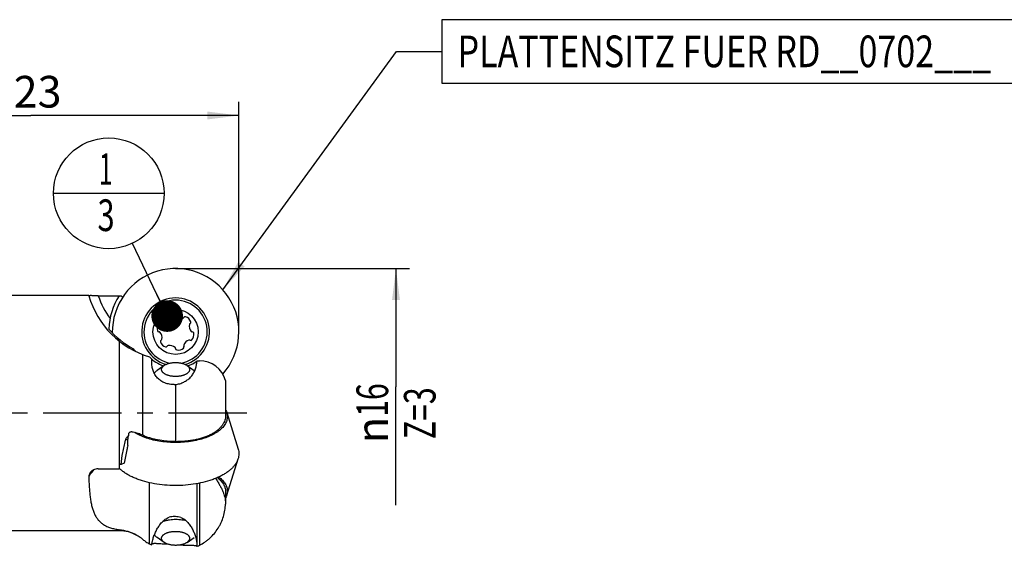
# Model space of a CAD drawing. Units: millimetres. Extents: x 0 to 420, y 0 to 297.
# Drawn here: x 218 to 327, y 116 to 174 of the extents above; entities that cross this region are included whole.
import ezdxf

# ---------------------------------------------------------------- set-up
doc = ezdxf.new("R2010")
doc.units = ezdxf.units.MM
doc.header["$LTSCALE"] = 23.1
doc.linetypes.add('CENTER', pattern=[0.6, 0.375, -0.075, 0.075, -0.075])
doc.layers.get('0').update_dxf_attribs({"linetype": 'CONTINUOUS'})
for name, color, linetype in [('607299102-000_CL', 7, 'CONTINUOUS'), ('607299102-000_TEXT', 7, 'CONTINUOUS'), ('607386932-000_CL', 7, 'CONTINUOUS'), ('607429683-000-00-ED1_CL', 7, 'CONTINUOUS'), ('607429683-000-00-ED1_DIM', 7, 'CONTINUOUS'), ('607429683-000_AXIS', 7, 'CONTINUOUS'), ('607429684-000_CL', 7, 'CONTINUOUS')]:
    doc.layers.add(name, color=color, linetype=linetype)
doc.styles.get("Standard").update_dxf_attribs({"font": 'TXT.SHX', "width": 0.7})
doc.styles.add('TEXTSTYLE_2', font='gdt', dxfattribs={"width": 0.7})
doc.dimstyles.new('DIMSTYLE_1', dxfattribs={"dimtxt": 3.5, "dimasz": 3.5, "dimexe": 1.5, "dimexo": 0, "dimgap": 0.875, "dimtad": 1, "dimdec": 3, "dimlfac": 0.5, "dimdsep": 46, "dimtxsty": 'STANDARD', "dimblk": '_FILLED', "dimblk1": '_FILLED', "dimblk2": '_FILLED', "dimcen": 0.09, "dimclrt": 2, "dimadec": 3, "dimazin": 2, "dimtp": 0.1, "dimtm": 0.1, "dimtfac": 1, "dimtdec": 3, "dimtofl": 0, "dimtmove": 0, "dimatfit": 3, "dimldrblk": '_FILLED', "dimfxl": 1, "dimtolj": 1, "dimarcsym": 0})
doc.dimstyles.get("Standard").update_dxf_attribs({"dimtxt": 3.5, "dimasz": 3.5, "dimexe": 1.5, "dimexo": 0, "dimtad": 1, "dimdec": 3, "dimdsep": 46, "dimtxsty": 'STANDARD', "dimblk": '_FILLED', "dimblk1": '_FILLED', "dimblk2": '_FILLED', "dimcen": 0.09, "dimclrt": 2, "dimadec": 3, "dimazin": 2, "dimtol": 1, "dimtp": 0.005, "dimtm": 0.005, "dimtfac": 1, "dimtdec": 3, "dimtofl": 0, "dimtmove": 0, "dimatfit": 3, "dimldrblk": '_FILLED', "dimfxl": 1, "dimtolj": 1, "dimarcsym": 0})

# ---------------------------------------------------------------- blocks, each defined once
blk = doc.blocks.new('_FILLED')
at = {"color": 0, "linetype": 'BYBLOCK'}
blk.add_solid([(0, 0), (-1, 0.125), (-1, -0.125)], dxfattribs=at)
blk = doc.blocks.new('*D1')
at = {"layer": '607429683-000-00-ED1_DIM', "color": 3, "linetype": 'CONTINUOUS'}
for p, q in [((196.43, 142.99), (196.43, 165.01)), ((242.43, 139.59), (242.43, 165.01)), ((196.43, 163.51), (219.43, 163.51)), ((242.43, 163.51), (219.43, 163.51))]:
    blk.add_line(p, q, dxfattribs=at)
at = {"layer": '607429683-000-00-ED1_DIM', "color": 3, "linetype": 'CONTINUOUS', "xscale": 3.5, "yscale": 3.5, "zscale": 3.5, "rotation": 180}
blk.add_blockref('_FILLED', (196.43, 163.51), dxfattribs=at)
at = {"layer": '607429683-000-00-ED1_DIM', "color": 3, "linetype": 'CONTINUOUS', "xscale": 3.5, "yscale": 3.5, "zscale": 3.5}
blk.add_blockref('_FILLED', (242.43, 163.51), dxfattribs=at)
at = {"layer": '607429683-000-00-ED1_DIM', "color": 2, "linetype": 'CONTINUOUS', "insert": (220.17, 167.89), "char_height": 3.5, "width": 7.875, "attachment_point": 2, "line_spacing_factor": 0.9}
blk.add_mtext('23', dxfattribs=at)
blk = doc.blocks.new('*D4')
at = {"layer": '607429683-000-00-ED1_DIM', "color": 3, "linetype": 'CONTINUOUS'}
for p, q in [((235.43, 146.59), (261.31, 146.59)), ((259.81, 146.59), (259.81, 133.5)), ((259.81, 120.42), (259.81, 133.5))]:
    blk.add_line(p, q, dxfattribs=at)
at = {"layer": '607429683-000-00-ED1_DIM', "color": 3, "linetype": 'CONTINUOUS', "xscale": 3.5, "yscale": 3.5, "zscale": 3.5, "rotation": 90}
blk.add_blockref('_FILLED', (259.81, 146.59), dxfattribs=at)
at = {"layer": '607429683-000-00-ED1_DIM', "color": 2, "linetype": 'CONTINUOUS', "insert": (255.44, 130.59), "char_height": 3.5, "width": 14.125, "attachment_point": 2, "rotation": 90, "line_spacing_factor": 0.9, "style": 'TEXTSTYLE_2'}
blk.add_mtext('{\\fgdt;n}\\fTXT.SHX;{\\W0.7;16}\\P{\\W0.7;Z=3}', dxfattribs=at)
blk = doc.blocks.new('_NONE')
blk = doc.blocks.new('BOM BALLOON 16_BL12', base_point=(228.04, 154.9))
at = {"layer": '607429683-000-00-ED1_CL', "color": 3, "linetype": 'CONTINUOUS'}
blk.add_line((221.92, 154.9), (234.17, 154.9), dxfattribs=at)
blk.add_circle((228.04, 154.9), 6.12, dxfattribs=at)
at = {"layer": '607429683-000-00-ED1_CL', "color": 2, "linetype": 'CONTINUOUS'}
for s, width, p in [('1', 0.571429, (226.94, 155.84)), ('3', 0.714286, (226.79, 150.73))]:
    blk.add_text(s, height=3.5, dxfattribs=dict(at, width=width)).set_placement(p)

msp = doc.modelspace()

# ---------------------------------------------------------------- linework, layer by layer
at = {"layer": '607299102-000_CL', "color": 7, "linetype": 'CONTINUOUS'}
for p, q in [((241.0875, 130.6527), (242.3475, 126.6291)), ((241.0875, 121.5225), (242.3475, 125.5462))]:
    msp.add_line(p, q, dxfattribs=at)
for centre, radius, start, end in [((235.4318, 139.5876), 7, 318.2006, 180.982345), ((235.4318, 139.5876), 3.75, 286.361301, 253.638699), ((231.7525, 127.1053), 3.6519, 225.625434, 226.260437)]:
    msp.add_arc(centre, radius, start, end, dxfattribs=at)
for points, knots in [([(240.958, 130.9568), (240.9714, 130.932), (241.0217, 130.8339), (241.0629, 130.731), (241.0875, 130.6527)], [0, 0, 0, 0, 0.25581481, 1, 1, 1, 1]), ([(241.1564, 130.2099), (241.1564, 130.1358), (241.1446, 129.986), (241.0923, 129.7638), (241.0056, 129.5447), (240.8853, 129.3301), (240.7323, 129.1211), (240.5476, 128.9191), (240.3325, 128.725), (240.0881, 128.5399), (239.816, 128.3649), (239.409, 128.1414), (238.9623, 127.9488), (238.4844, 127.7851), (237.9656, 127.6356), (237.2809, 127.489), (236.4264, 127.3796), (235.5484, 127.3368), (234.6677, 127.3618), (233.805, 127.4538), (232.9808, 127.6107), (232.2143, 127.8288), (231.5237, 128.1029), (231.1042, 128.3298), (230.9133, 128.4525)], [0, 0, 0, 0, 0.01909776, 0.03854283, 0.05863494, 0.07964613, 0.10179498, 0.12523919, 0.15008429, 0.17638864, 0.20416869, 0.2334064, 0.29600876, 0.32923064, 0.36358041, 0.43512042, 0.50948852, 0.58539449, 0.66148152, 0.7363851, 0.80879152, 0.87749925, 0.94148762, 1, 1, 1, 1]), ([(241.0875, 130.6527), (241.1101, 130.5806), (241.1446, 130.4341), (241.1564, 130.2841), (241.1564, 130.2099)], [0, 0, 0, 0, 0.50452107, 1, 1, 1, 1]), ([(242.3475, 126.6291), (242.3752, 126.5409), (242.4174, 126.3618), (242.4318, 126.1784), (242.4318, 126.0876)], [0, 0, 0, 0, 0.50450517, 1, 1, 1, 1]), ([(242.4318, 126.0876), (242.4318, 125.9904), (242.4153, 125.7937), (242.3415, 125.5023), (242.2195, 125.2156), (242.0504, 124.9358), (241.8359, 124.6645), (241.5774, 124.4035), (241.2768, 124.1545), (240.9363, 123.9189), (240.558, 123.6983), (240.1446, 123.4942), (239.6988, 123.308), (239.0543, 123.0813), (238.188, 122.853), (237.0914, 122.671), (235.9497, 122.5812), (234.7939, 122.5862), (233.6555, 122.6857), (232.5653, 122.8771), (231.7064, 123.1128), (231.0695, 123.3452), (230.6302, 123.5353), (230.2239, 123.7429), (229.8533, 123.9667), (229.5209, 124.2052), (229.3202, 124.3782), (229.2276, 124.4668)], [0, 0, 0, 0, 0.01931858, 0.0390366, 0.05950172, 0.08102091, 0.10382862, 0.12808871, 0.15390075, 0.1813092, 0.21031074, 0.24086117, 0.27288415, 0.30627457, 0.37660501, 0.45064341, 0.5269496, 0.60396871, 0.68011007, 0.75382694, 0.82369612, 0.85681158, 0.88853591, 0.91876922, 0.94744143, 0.97451655, 1, 1, 1, 1]), ([(240.2196, 123.5344), (240.3633, 123.4248), (240.5627, 123.2489), (240.7849, 122.9866), (240.9192, 122.7896), (241.0245, 122.5878), (241.1004, 122.3824), (241.1461, 122.1745), (241.1564, 122.0346), (241.1564, 121.9653)], [0, 0, 0, 0, 0.2865127, 0.41867045, 0.54409698, 0.66366692, 0.77855261, 0.8901577, 1, 1, 1, 1]), ([(241.0875, 121.5225), (241.0794, 121.4968), (241.0438, 121.3924), (240.9976, 121.2916), (240.958, 121.2184)], [0, 0, 0, 0, 0.24487451, 1, 1, 1, 1]), ([(241.1564, 121.9653), (241.1564, 121.8911), (241.1446, 121.7411), (241.1101, 121.5947), (241.0875, 121.5225)], [0, 0, 0, 0, 0.49547893, 1, 1, 1, 1])]:
    msp.add_open_spline(points, degree=3, knots=knots, dxfattribs=at)
at = {"layer": '607299102-000_TEXT', "color": 3, "linetype": 'CONTINUOUS'}
msp.add_lwpolyline([(264.8722, 167.1041), (345.7055, 167.1041), (345.7055, 174.1041), (264.8722, 174.1041), (264.8722, 167.1041)], dxfattribs=at)
at = {"layer": '607386932-000_CL', "color": 7, "linetype": 'CONTINUOUS'}
for p, q in [((234.1662, 135.8708), (233.3906, 135.3223)), ((236.6974, 135.8708), (237.4731, 135.3223)), ((234.1662, 116.3044), (233.3906, 116.8529)), ((236.6974, 116.3044), (237.4731, 116.8529))]:
    msp.add_line(p, q, dxfattribs=at)
msp.add_circle((235.4318, 139.5876), 2.5, dxfattribs=at)
for centre, radius, start, end in [((235.4318, 139.5876), 3.5, 279.799305, 260.196062), ((235.1104, 140.7873), 0.828, 76.386694, 133.613306), ((235.2663, 141.4311), 0.1656, 1.468645, 76.386694), ((233.7526, 140.366), 0.1656, 61.468645, 136.386694), ((233.9107, 140.657), 0.1656, 241.468645, 286.169996), ((233.7263, 141.2931), 0.828, 286.169996, 343.830004), ((234.6534, 141.2669), 0.1656, 133.613306, 208.531355), ((234.3625, 141.1087), 0.1656, 343.830004, 28.531355), ((235.5974, 141.4396), 0.1656, 181.468645, 226.169996), ((236.0561, 141.9174), 0.828, 226.169996, 283.830004), ((236.2144, 141.2742), 0.1656, 283.830004, 328.531355), ((236.4969, 141.1013), 0.1656, 73.613306, 148.531355), ((236.31, 140.4658), 0.828, 16.386694, 73.613306), ((237.1184, 140.3702), 0.1656, 121.468645, 166.169996), ((236.9455, 140.6527), 0.1656, 301.468645, 16.386694), ((234.2321, 139.9091), 0.828, 136.386694, 193.613306), ((233.5883, 139.7532), 0.1656, 193.613306, 268.531355), ((233.5799, 139.4221), 0.1656, 43.830004, 88.531355), ((233.102, 138.9633), 0.828, 346.169996, 43.830004), ((237.7616, 140.2119), 0.828, 166.169996, 223.830004), ((237.2838, 139.7532), 0.1656, 223.830004, 268.531355), ((236.6315, 139.2662), 0.828, 316.386694, 13.613306), ((237.2753, 139.4221), 0.1656, 13.613306, 88.531355), ((233.9181, 138.5225), 0.1656, 121.468645, 196.386694), ((234.5536, 138.7094), 0.828, 196.386694, 253.613306), ((233.7452, 138.805), 0.1656, 301.468645, 346.169996), ((237.1374, 137.8821), 0.828, 106.169996, 163.830004), ((236.9529, 138.5183), 0.1656, 61.468645, 106.169996), ((237.1111, 138.8092), 0.1656, 241.468645, 316.386694), ((234.3667, 138.0739), 0.1656, 253.613306, 328.531355), ((234.6492, 137.901), 0.1656, 103.830004, 148.531355), ((234.8075, 137.2578), 0.828, 46.169996, 103.830004), ((235.2663, 137.7356), 0.1656, 1.468645, 46.169996), ((235.5974, 137.7441), 0.1656, 181.468645, 256.386694), ((235.7533, 138.3879), 0.828, 256.386694, 313.613306), ((236.2102, 137.9083), 0.1656, 313.613306, 28.531355), ((236.5012, 138.0665), 0.1656, 163.830004, 208.531355)]:
    msp.add_arc(centre, radius, start, end, dxfattribs=at)
for points, knots in [([(234.1662, 135.8708), (234.1999, 135.8946), (234.2725, 135.9401), (234.3911, 135.9997), (234.5218, 136.0526), (234.6631, 136.0981), (234.8135, 136.1357), (234.9711, 136.1649), (235.1341, 136.1855), (235.3006, 136.1971), (235.4687, 136.1997), (235.6363, 136.1931), (235.8015, 136.1776), (235.9624, 136.1532), (236.117, 136.1202), (236.2637, 136.0791), (236.4005, 136.0303), (236.4868, 135.9919), (236.5278, 135.9714)], [0, 0, 0, 0, 0.05042365, 0.1044952, 0.16199335, 0.22258573, 0.28585262, 0.35130639, 0.41840828, 0.48658297, 0.55523231, 0.62374823, 0.69152543, 0.75797414, 0.82253334, 0.88468474, 0.94396808, 1, 1, 1, 1]), ([(233.3906, 135.3223), (233.3573, 135.2988), (233.2939, 135.2506), (233.1813, 135.1501), (233.1085, 135.0663), (233.0679, 135.0075)], [0, 0, 0, 0, 0.27019938, 0.52664751, 1, 1, 1, 1]), ([(234.3358, 134.8754), (234.3047, 134.8909), (234.2452, 134.9232), (234.1624, 134.9769), (234.0893, 135.034), (234.0264, 135.0942), (233.9741, 135.157), (233.933, 135.222), (233.908, 135.2783), (233.8942, 135.3236), (233.8869, 135.3574), (233.8826, 135.3914), (233.8813, 135.4254), (233.883, 135.4594), (233.8877, 135.4934), (233.8953, 135.5272), (233.9095, 135.5724), (233.9351, 135.6286), (233.9769, 135.6935), (234.0298, 135.7562), (234.0934, 135.8162), (234.1409, 135.8529), (234.1662, 135.8708)], [0, 0, 0, 0, 0.0803837, 0.15625691, 0.22756435, 0.29438994, 0.35698846, 0.41581203, 0.47153082, 0.49851852, 0.5250803, 0.55135541, 0.57748991, 0.60363329, 0.62993486, 0.65654004, 0.68358706, 0.73946722, 0.79849812, 0.86133673, 0.92842278, 1, 1, 1, 1]), ([(236.6974, 135.8708), (236.7242, 135.8519), (236.7744, 135.8129), (236.8408, 135.749), (236.8952, 135.6821), (236.9371, 135.6128), (236.9614, 135.5529), (236.9738, 135.5047), (236.9797, 135.4687), (236.9823, 135.4326), (236.9814, 135.3965), (236.9773, 135.3604), (236.9697, 135.3245), (236.9589, 135.2889), (236.9397, 135.2411), (236.9071, 135.1821), (236.8559, 135.1145), (236.7924, 135.0498), (236.7174, 134.9884), (236.6314, 134.9308), (236.5352, 134.8775), (236.4296, 134.8288), (236.3154, 134.7853), (236.1937, 134.7472), (236.0654, 134.7149), (235.9317, 134.6886), (235.7938, 134.6686), (235.6527, 134.6551), (235.5097, 134.6482), (235.3661, 134.6479), (235.223, 134.6543), (235.0818, 134.6672), (234.9435, 134.6867), (234.8094, 134.7124), (234.6807, 134.7442), (234.5583, 134.7818), (234.4435, 134.8249), (234.3706, 134.8579), (234.3358, 134.8754)], [0, 0, 0, 0, 0.0276745, 0.05350797, 0.07761409, 0.10019849, 0.12156807, 0.13193099, 0.14214987, 0.15228728, 0.16240801, 0.17257729, 0.18285902, 0.19331409, 0.203999, 0.22623984, 0.24993388, 0.27531196, 0.30251001, 0.33158193, 0.36251324, 0.39523338, 0.42962586, 0.46553674, 0.50278164, 0.54115166, 0.58041862, 0.6203397, 0.66066182, 0.70112574, 0.74147008, 0.78143527, 0.82076754, 0.85922304, 0.89657217, 0.9326042, 0.96713217, 1, 1, 1, 1]), ([(236.5278, 135.9714), (236.5581, 135.9563), (236.6159, 135.9249), (236.6713, 135.8893), (236.6974, 135.8708)], [0, 0, 0, 0, 0.51397087, 1, 1, 1, 1]), ([(236.6058, 118.6782), (236.5022, 118.7057), (236.2886, 118.7531), (235.9594, 118.8004), (235.6204, 118.8249), (235.2778, 118.8261), (234.9381, 118.804), (234.6605, 118.7661), (234.4452, 118.7242), (234.2896, 118.6876), (234.1395, 118.6458), (234.042, 118.614), (233.9943, 118.5973)], [0, 0, 0, 0, 0.12151685, 0.247565, 0.37643406, 0.50631659, 0.63537115, 0.76178403, 0.82346727, 0.8838553, 0.94275807, 1, 1, 1, 1]), ([(233.0856, 117.143), (233.1253, 117.089), (233.1948, 117.0122), (233.3007, 116.9193), (233.3597, 116.8747), (233.3906, 116.8529)], [0, 0, 0, 0, 0.47533996, 0.73134117, 1, 1, 1, 1]), ([(234.1662, 116.3044), (234.1395, 116.3233), (234.0893, 116.3623), (234.0228, 116.4262), (233.9684, 116.4931), (233.9265, 116.5624), (233.9022, 116.6224), (233.8898, 116.6706), (233.8839, 116.7065), (233.8814, 116.7426), (233.8822, 116.7787), (233.8864, 116.8148), (233.8939, 116.8507), (233.9048, 116.8864), (233.9239, 116.9341), (233.9565, 116.9932), (234.0078, 117.0607), (234.0712, 117.1254), (234.1462, 117.1868), (234.2322, 117.2444), (234.3284, 117.2977), (234.4341, 117.3464), (234.5482, 117.39), (234.67, 117.4281), (234.7982, 117.4604), (234.9319, 117.4866), (235.0699, 117.5066), (235.2109, 117.5201), (235.3539, 117.527), (235.4975, 117.5273), (235.6406, 117.5209), (235.7819, 117.508), (235.9201, 117.4886), (236.0542, 117.4628), (236.183, 117.431), (236.3053, 117.3934), (236.4202, 117.3503), (236.493, 117.3173), (236.5278, 117.2999)], [0, 0, 0, 0, 0.0276745, 0.05350797, 0.07761409, 0.10019849, 0.12156807, 0.13193099, 0.14214987, 0.15228728, 0.16240801, 0.17257729, 0.18285902, 0.19331409, 0.203999, 0.22623984, 0.24993388, 0.27531196, 0.30251001, 0.33158193, 0.36251324, 0.39523338, 0.42962586, 0.46553674, 0.50278164, 0.54115166, 0.58041862, 0.6203397, 0.66066182, 0.70112574, 0.74147008, 0.78143527, 0.82076754, 0.85922304, 0.89657217, 0.9326042, 0.96713217, 1, 1, 1, 1]), ([(236.5278, 117.2999), (236.559, 117.2843), (236.6185, 117.252), (236.7012, 117.1983), (236.7743, 117.1412), (236.8373, 117.081), (236.8895, 117.0182), (236.9307, 116.9532), (236.9556, 116.897), (236.9694, 116.8517), (236.9767, 116.8178), (236.981, 116.7839), (236.9823, 116.7498), (236.9806, 116.7158), (236.976, 116.6819), (236.9684, 116.6481), (236.9541, 116.6028), (236.9285, 116.5466), (236.8867, 116.4817), (236.8338, 116.4191), (236.7703, 116.3591), (236.7227, 116.3223), (236.6974, 116.3044)], [0, 0, 0, 0, 0.0803837, 0.15625691, 0.22756435, 0.29438994, 0.35698846, 0.41581203, 0.47153082, 0.49851852, 0.5250803, 0.55135541, 0.57748991, 0.60363329, 0.62993486, 0.65654004, 0.68358706, 0.73946722, 0.79849812, 0.86133673, 0.92842278, 1, 1, 1, 1]), ([(234.3358, 116.2038), (234.3056, 116.219), (234.2477, 116.2503), (234.1923, 116.286), (234.1662, 116.3044)], [0, 0, 0, 0, 0.51397087, 1, 1, 1, 1]), ([(236.6974, 116.3044), (236.6637, 116.2806), (236.5911, 116.2351), (236.4726, 116.1755), (236.3419, 116.1226), (236.2005, 116.0771), (236.0502, 116.0395), (235.8926, 116.0103), (235.7295, 115.9897), (235.563, 115.9781), (235.395, 115.9756), (235.2273, 115.9821), (235.0621, 115.9977), (234.9012, 116.0221), (234.7466, 116.055), (234.6, 116.0961), (234.4631, 116.1449), (234.3768, 116.1833), (234.3358, 116.2038)], [0, 0, 0, 0, 0.05042365, 0.1044952, 0.16199335, 0.22258573, 0.28585262, 0.35130639, 0.41840828, 0.48658297, 0.55523231, 0.62374823, 0.69152543, 0.75797414, 0.82253334, 0.88468474, 0.94396808, 1, 1, 1, 1])]:
    msp.add_open_spline(points, degree=3, knots=knots, dxfattribs=at)
at = {"layer": '607429683-000_AXIS', "color": 1, "linetype": 'CENTER'}
msp.add_line((243.3031, 130.5876), (159.7307, 130.5876), dxfattribs=at)
at = {"layer": '607429684-000_CL', "color": 7, "linetype": 'CONTINUOUS'}
for p, q in [((225.8359, 143.5876), (197.0318, 143.5876)), ((226.8805, 143.5815), (229.2007, 143.581)), ((229.1843, 143.5536), (229.1944, 143.5536)), ((229.5702, 143.4112), (229.4213, 143.56)), ((230.7613, 137.7248), (230.6587, 137.6003)), ((237.8318, 136.3876), (238.0723, 136.3876)), ((240.6551, 134.9137), (240.6597, 134.933)), ((240.6551, 134.9137), (240.6598, 134.9329)), ((240.9564, 134.2133), (240.9564, 130.2124)), ((235.4343, 133.7567), (235.4343, 127.4528)), ((230.1399, 127.0068), (230.1399, 127.7169)), ((230.2266, 128.1681), (230.2362, 128.131)), ((226.8805, 124.4371), (229.2007, 124.4373)), ((229.1843, 124.9187), (229.1944, 124.9187)), ((229.7512, 125.0804), (229.4213, 124.9155)), ((232.5524, 116.1284), (232.5524, 122.898)), ((237.8318, 115.8851), (237.8318, 122.8003)), ((240.9565, 121.9796), (240.9564, 120.5397)), ((229.1944, 117.5876), (197.0318, 117.5876))]:
    msp.add_line(p, q, dxfattribs=at)
at = {"layer": '607429684-000_CL', "color": 9, "linetype": 'CONTINUOUS'}
for p, q in [((229.1944, 138.5713), (229.1944, 124.9187)), ((231.7981, 128.1464), (231.7981, 137.0712)), ((230.1399, 127.7169), (229.8864, 127.5902)), ((238.0723, 122.8462), (238.0723, 115.994)), ((229.1944, 117.7106), (229.1944, 117.5876))]:
    msp.add_line(p, q, dxfattribs=at)
at = {"layer": '607429684-000_CL', "color": 7, "linetype": 'CONTINUOUS'}
for centre, radius, start, end in [((235.4318, 146.3876), 10, 196.342904, 253.265056), ((235.4318, 139.5876), 7.4, 147.344971, 177.641445), ((229.1944, 147.544), 3.9904, 270.000339, 273.259896), ((235.4318, 146.3876), 9.8417, 221.299636, 241.6691), ((236.8318, 142.6887), 7.8417, 219.273527, 222.369021), ((235.4318, 139.5876), 4, 223.956947, 250.43638), ((235.4318, 139.5876), 4, 289.5639, 306.869898), ((238.0723, 133.3876), 3, 15.976544, 90), ((235.2559, 136.6299), 2.8787, 270.715849, 271.759903), ((235.256, 136.6291), 2.8779, 271.758414, 273.552512), ((235.0257, 136.7437), 3.0148, 277.787982, 281.997104), ((235.3443, 137.8051), 10.3527, 269.999988, 270.498171), ((235.6524, 137.5319), 10.0815, 268.760369, 270.000181), ((229.1944, 116.9351), 7.9836, 89.818971, 90.000005), ((229.1945, 116.9507), 7.968, 88.368972, 89.819308), ((235.3204, 116.1066), 3.0478, 87.904909, 90.537213), ((229.1944, 113.5876), 4, 60.563016, 90), ((235.3698, 115.957), 2.422, 357.986033, 0.006392), ((236.2768, 120.6666), 5.0279, 287.518663, 288.015216), ((235.7234, 120.8602), 5.4034, 292.967412, 295.766783)]:
    msp.add_arc(centre, radius, start, end, dxfattribs=at)
at = {"layer": '607429684-000_CL', "color": 9, "linetype": 'CONTINUOUS'}
msp.add_arc((235.3815, 146.3617), 8.9441, 198.110235, 216.367421, dxfattribs=at)
at = {"layer": '607429684-000_CL', "color": 7, "linetype": 'CONTINUOUS'}
for points, knots in [([(226.0404, 143.5876), (226.0108, 143.5876), (225.9694, 143.5874), (225.9182, 143.5861), (225.8924, 143.585), (225.875, 143.5837), (225.8644, 143.5827), (225.8554, 143.5816), (225.8481, 143.5804), (225.8425, 143.579), (225.8387, 143.5776), (225.8361, 143.576), (225.8357, 143.5743), (225.8359, 143.5738)], [0, 0, 0, 0, 0.42738944, 0.59920517, 0.74109976, 0.80046476, 0.85193966, 0.89545136, 0.93097017, 0.95852796, 0.97833949, 0.99117683, 1, 1, 1, 1]), ([(226.8805, 143.5815), (226.7251, 143.5815), (226.5015, 143.5831), (226.2215, 143.5865), (226.0969, 143.5876), (226.0404, 143.5876)], [0, 0, 0, 0, 0.55497947, 0.79821424, 1, 1, 1, 1]), ([(232.7918, 136.2515), (232.7918, 136.2779), (232.7931, 136.3841), (232.7993, 136.4902), (232.8066, 136.5697)], [0, 0, 0, 0, 0.24919136, 1, 1, 1, 1]), ([(235.2918, 133.7514), (235.1148, 133.7492), (234.7627, 133.7775), (234.2589, 133.9161), (233.8062, 134.1492), (233.4868, 134.4156), (233.277, 134.6625), (233.1428, 134.8619), (233.031, 135.074), (232.9112, 135.3711), (232.8153, 135.7649), (232.7918, 136.0887), (232.7918, 136.2515)], [0, 0, 0, 0, 0.13360454, 0.2646805, 0.39179908, 0.51496208, 0.57558188, 0.63584166, 0.69595938, 0.75613869, 0.8772168, 1, 1, 1, 1]), ([(235.6524, 133.7948), (235.8086, 133.828), (236.1136, 133.9186), (236.5381, 134.1244), (236.913, 134.3939), (237.2271, 134.7186), (237.473, 135.0885), (237.6491, 135.492), (237.757, 135.9182), (237.7859, 136.2103), (237.7903, 136.3569)], [0, 0, 0, 0, 0.13267262, 0.26298383, 0.39012877, 0.51422409, 0.63618372, 0.75713775, 0.87817402, 1, 1, 1, 1]), ([(240.9564, 130.2124), (240.9503, 130.1235), (240.9237, 129.9441), (240.8402, 129.6798), (240.7122, 129.4206), (240.5399, 129.1684), (240.3234, 128.9254), (240.0632, 128.6942), (239.7611, 128.4765), (239.419, 128.2742), (239.039, 128.0902), (238.4734, 127.8663), (237.8605, 127.6927), (237.2135, 127.5694), (236.7027, 127.501), (236.1805, 127.4595), (235.8289, 127.4504), (235.6524, 127.4504)], [0, 0, 0, 0, 0.04130271, 0.08372392, 0.12803408, 0.1749139, 0.22494054, 0.2785651, 0.33601226, 0.39737383, 0.46265448, 0.53163733, 0.67926491, 0.75715717, 0.83699042, 0.91815489, 1, 1, 1, 1]), ([(229.4213, 124.9155), (229.4551, 125.3591), (229.5751, 126.2587), (229.7722, 127.1437), (229.8864, 127.5902)], [0, 0, 0, 0, 0.49119145, 1, 1, 1, 1]), ([(229.8864, 127.5902), (229.8999, 127.6432), (229.9371, 127.7466), (230.0178, 127.8897), (230.1181, 128.0189), (230.1954, 128.0954), (230.2362, 128.131)], [0, 0, 0, 0, 0.25117356, 0.50172483, 0.7515219, 1, 1, 1, 1]), ([(230.2362, 128.131), (230.2195, 128.106), (230.1904, 128.0486), (230.161, 127.9508), (230.1435, 127.8384), (230.1399, 127.7587), (230.1399, 127.7169)], [0, 0, 0, 0, 0.20925175, 0.44515425, 0.70921661, 1, 1, 1, 1]), ([(230.7399, 128.4947), (230.7098, 128.5014), (230.6489, 128.5125), (230.5562, 128.5196), (230.4631, 128.5133), (230.3726, 128.4879), (230.3051, 128.4461), (230.2624, 128.3997), (230.2377, 128.3587), (230.2218, 128.3131), (230.2125, 128.2489), (230.2184, 128.1996), (230.2266, 128.1681)], [0, 0, 0, 0, 0.12290838, 0.24600192, 0.36931006, 0.49298766, 0.61702463, 0.67962543, 0.7426856, 0.80633381, 0.87056358, 1, 1, 1, 1]), ([(231.7981, 128.1464), (231.6349, 128.2208), (231.2871, 128.3548), (230.9277, 128.4526), (230.7399, 128.4947)], [0, 0, 0, 0, 0.48232141, 1, 1, 1, 1]), ([(235.3443, 127.4524), (235.1821, 127.4524), (234.8588, 127.4601), (234.2222, 127.505), (233.5997, 127.5939), (233.0007, 127.7276), (232.447, 127.883), (232.0494, 128.0318), (231.7981, 128.1464)], [0, 0, 0, 0, 0.1336979, 0.26651393, 0.52598992, 0.65113619, 0.77225826, 1, 1, 1, 1]), ([(230.1399, 127.0068), (230.1074, 126.8463), (229.9777, 126.2042), (229.8482, 125.562), (229.7512, 125.0804)], [0, 0, 0, 0, 0.25002611, 1, 1, 1, 1]), ([(226.8805, 124.4371), (226.7849, 124.4371), (226.5944, 124.4154), (226.3276, 124.3189), (226.0994, 124.1644), (225.983, 124.0248), (225.9386, 123.9496)], [0, 0, 0, 0, 0.25959292, 0.5151874, 0.76296357, 1, 1, 1, 1]), ([(229.1843, 124.9187), (229.1864, 124.8783), (229.1901, 124.7976), (229.1953, 124.677), (229.199, 124.5572), (229.2001, 124.4776), (229.201, 124.438)], [0, 0, 0, 0, 0.25238375, 0.50370298, 0.75282715, 1, 1, 1, 1]), ([(225.9386, 123.9496), (225.9049, 123.8925), (225.8521, 123.771), (225.8348, 123.6393), (225.8359, 123.5749)], [0, 0, 0, 0, 0.50731969, 1, 1, 1, 1]), ([(225.8359, 123.5749), (225.8392, 123.3682), (225.8498, 122.9633), (225.8795, 122.3697), (225.924, 121.8038), (225.9851, 121.2676), (226.0651, 120.7632), (226.1671, 120.2922), (226.2751, 119.9237), (226.3767, 119.6486), (226.4858, 119.3936), (226.6432, 119.0964), (226.8729, 118.775), (227.1456, 118.4951), (227.4638, 118.2577), (227.8289, 118.0624), (228.1661, 117.9355), (228.4577, 117.8516), (228.7773, 117.7761), (229.0253, 117.7341), (229.1944, 117.7106)], [0, 0, 0, 0, 0.08161114, 0.15990384, 0.2346488, 0.30568421, 0.37289006, 0.43623309, 0.49581301, 0.5242933, 0.55198121, 0.60530612, 0.6567082, 0.70742771, 0.75895675, 0.81282295, 0.87035945, 0.90083862, 0.93257332, 1, 1, 1, 1]), ([(239.8602, 123.3781), (239.9409, 123.2559), (240.0949, 123.0141), (240.3074, 122.6509), (240.4955, 122.294), (240.6054, 122.0546), (240.6551, 121.9355)], [0, 0, 0, 0, 0.26636214, 0.52120943, 0.76525104, 1, 1, 1, 1]), ([(240.0577, 123.4618), (240.1272, 123.4084), (240.2591, 123.2993), (240.4383, 123.1245), (240.593, 122.9438), (240.7227, 122.7581), (240.8259, 122.5681), (240.9009, 122.3742), (240.9464, 122.1777), (240.9565, 122.0452), (240.9565, 121.9796)], [0, 0, 0, 0, 0.14665004, 0.28587011, 0.41809424, 0.54388063, 0.66383888, 0.77888508, 0.89037993, 1, 1, 1, 1]), ([(240.6551, 121.9355), (240.6972, 121.8347), (240.7754, 121.6304), (240.8712, 121.3092), (240.9265, 121.0232), (240.9519, 120.7701), (240.9565, 120.6321), (240.9565, 120.5591)], [0, 0, 0, 0, 0.23088389, 0.46236181, 0.70817123, 0.84559272, 1, 1, 1, 1]), ([(238.0723, 115.994), (238.2818, 116.0952), (238.5865, 116.2719), (238.9646, 116.5497), (239.325, 116.8566), (239.7338, 117.2869), (240.0796, 117.7688), (240.3154, 118.1783), (240.5236, 118.6019), (240.7321, 119.156), (240.8692, 119.7317), (240.9343, 120.1954), (240.9518, 120.4262), (240.9564, 120.5397)], [0, 0, 0, 0, 0.12365477, 0.18630149, 0.24918397, 0.37503965, 0.50065158, 0.56335662, 0.62600523, 0.75131243, 0.87707998, 0.93964475, 1, 1, 1, 1]), ([(232.8066, 116.0167), (232.8213, 116.1646), (232.8714, 116.4632), (232.9935, 116.9056), (233.1596, 117.3435), (233.3687, 117.7689), (233.6229, 118.1735), (233.8759, 118.4837), (234.1057, 118.7069), (234.2928, 118.8588), (234.4945, 118.9911), (234.6386, 119.0632), (234.7126, 119.0944)], [0, 0, 0, 0, 0.11829624, 0.2404416, 0.3648667, 0.49066193, 0.61730529, 0.7444858, 0.80826549, 0.87212175, 0.9360388, 1, 1, 1, 1]), ([(235.2918, 119.1543), (235.1946, 119.1534), (235.0002, 119.1422), (234.8078, 119.1131), (234.7126, 119.0944)], [0, 0, 0, 0, 0.50048679, 1, 1, 1, 1]), ([(236.025, 119.0734), (235.9277, 119.0957), (235.7309, 119.1316), (235.5316, 119.1488), (235.4318, 119.1524)], [0, 0, 0, 0, 0.49993602, 1, 1, 1, 1]), ([(236.025, 119.0734), (236.0985, 119.0399), (236.2411, 118.9631), (236.4399, 118.8244), (236.6234, 118.6667), (236.8476, 118.4367), (237.0922, 118.1193), (237.3337, 117.7078), (237.5269, 117.2775), (237.6721, 116.8374), (237.7666, 116.3969), (237.7918, 116.1016), (237.7918, 115.9572)], [0, 0, 0, 0, 0.06472795, 0.12935483, 0.19386551, 0.25824214, 0.38642006, 0.51372696, 0.63971042, 0.76363297, 0.88430964, 1, 1, 1, 1]), ([(231.1603, 117.0712), (230.8504, 117.2461), (230.2073, 117.518), (229.5276, 117.6644), (229.1944, 117.7106)], [0, 0, 0, 0, 0.51406819, 1, 1, 1, 1]), ([(231.7981, 116.6358), (231.7479, 116.677), (231.545, 116.8358), (231.3281, 116.9765), (231.1603, 117.0712)], [0, 0, 0, 0, 0.25201444, 1, 1, 1, 1]), ([(231.7981, 116.6358), (231.9135, 116.5411), (232.1573, 116.3596), (232.4172, 116.2022), (232.5524, 116.1284)], [0, 0, 0, 0, 0.4923709, 1, 1, 1, 1]), ([(232.5524, 116.1284), (232.5725, 116.1187), (232.6563, 116.0793), (232.7414, 116.0429), (232.8066, 116.0167)], [0, 0, 0, 0, 0.24172318, 1, 1, 1, 1]), ([(234.6517, 116.0822), (234.5278, 116.0878), (234.2897, 116.1008), (233.9504, 116.1231), (233.6896, 116.1415), (233.5014, 116.154), (233.3443, 116.1631), (233.2031, 116.1683), (233.0784, 116.167), (233.0032, 116.1631), (232.9399, 116.156), (232.8882, 116.1458), (232.8478, 116.1322), (232.8257, 116.1196), (232.8171, 116.1126)], [0, 0, 0, 0, 0.20155592, 0.38739738, 0.55268336, 0.62644358, 0.69380959, 0.8085278, 0.8558268, 0.89653995, 0.9308807, 0.9591816, 0.98195688, 1, 1, 1, 1]), ([(235.9835, 116.0276), (236.116, 116.0212), (236.3686, 116.0117), (236.6755, 116.0048), (236.8997, 116.0005), (237.0495, 115.9976), (237.1859, 115.994), (237.3085, 115.9893), (237.4171, 115.9829), (237.5114, 115.9748), (237.5917, 115.9645), (237.658, 115.9519), (237.7107, 115.9368), (237.7458, 115.9211), (237.7666, 115.9067), (237.7779, 115.8959), (237.786, 115.8843), (237.7893, 115.876), (237.7903, 115.8718)], [0, 0, 0, 0, 0.21658501, 0.41242387, 0.50095716, 0.58257841, 0.65691573, 0.72371692, 0.78285689, 0.83433632, 0.87825255, 0.91481553, 0.94440052, 0.96761168, 0.97714223, 0.98552455, 0.99302643, 1, 1, 1, 1])]:
    msp.add_open_spline(points, degree=3, knots=knots, dxfattribs=at)
at = {"layer": '607429684-000_CL', "color": 9, "linetype": 'CONTINUOUS'}
msp.add_open_spline([(225.8359, 123.5749), (225.8758, 123.643), (226.0525, 123.9219), (226.2658, 124.177), (226.441, 124.3569)], degree=3, knots=[0, 0, 0, 0, 0.23906691, 1, 1, 1, 1], dxfattribs=at)

# ---------------------------------------------------------------- block references
at = {"layer": '607429683-000-00-ED1_CL', "color": 3, "linetype": 'CONTINUOUS'}
msp.add_blockref('BOM BALLOON 16_BL12', (228.0434, 154.904), dxfattribs=at)

# ---------------------------------------------------------------- texts
at = {"layer": '607299102-000_TEXT', "color": 2, "linetype": 'CONTINUOUS', "width": 0.789116}
msp.add_text('PLATTENSITZ FUER RD__0702___', height=3.5, dxfattribs=at).set_placement((266.6222, 168.8541))

# ---------------------------------------------------------------- dimensions: what is measured, and where the dimension line sits
at = {"layer": '607429683-000-00-ED1_DIM', "color": 3, "linetype": 'CONTINUOUS'}
dim = msp.add_linear_dim(base=(242.4318, 163.5123), p1=(196.4318, 142.9876), p2=(242.4318, 139.5876), dimstyle='DIMSTYLE_1', dxfattribs=at)
dim.commit()
dim.dimension.update_dxf_attribs({"geometry": '*D1', "text_midpoint": (219.6697, 163.5123), "dimtype": 160})
dim = msp.add_linear_dim(base=(259.8113, 146.5876), p1=(258.8113, 120.4155), p2=(235.4318, 146.5876), angle=90, text='%%c16\\PZ=3', dimstyle='DIMSTYLE_1', override={"dimblk1": 'NONE', "dimsah": 1}, dxfattribs=at)
dim.commit()
dim.dimension.update_dxf_attribs({"geometry": '*D4', "text_midpoint": (259.8113, 130.5876), "dimtype": 160})

# ---------------------------------------------------------------- leaders
at = {"layer": '607299102-000_TEXT', "color": 3, "linetype": 'CONTINUOUS'}
msp.add_leader([(240.6553, 144.2475), (259.8722, 170.6041), (264.8722, 170.6041)], dimstyle='STANDARD', override={"dimtad": 0}, dxfattribs=at)
at = {"layer": '607429683-000-00-ED1_CL', "color": 3, "linetype": 'CONTINUOUS'}
msp.add_leader([(234.5018, 141.3334), (230.6755, 149.3734)], dimstyle='STANDARD', override={"dimtad": 0, "dimldrblk": 'DOT'}, dxfattribs=at)

doc.saveas('drawing.dxf')
